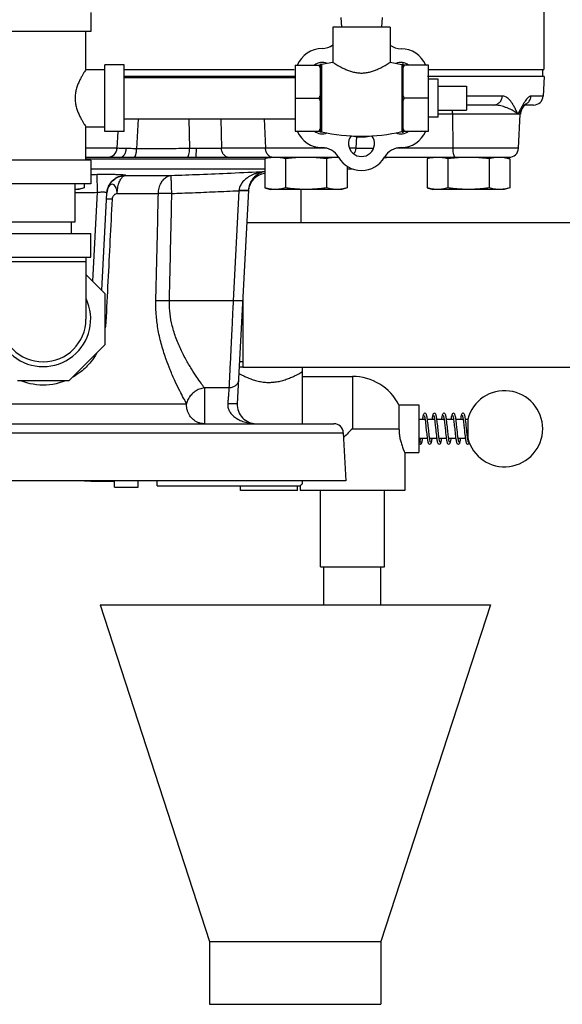
# Model space of a CAD drawing. Units: inches. Extents: x 0 to 34, y -1 to 27.2.
# Drawn here: x 12.3 to 14.1, y 6.6 to 9.8 of the extents above; entities that cross this region are included whole.
import ezdxf

# ---------------------------------------------------------------- set-up
doc = ezdxf.new("R2010")
doc.units = ezdxf.units.IN
doc.header["$LTSCALE"] = 1.87
doc.header["$MEASUREMENT"] = 0
doc.layers.get('0').update_dxf_attribs({"linetype": 'CONTINUOUS'})
for name, color, linetype in [('02___PRT_ALL_AXES', 7, 'CONTINUOUS'), ('09445-1', 7, 'CONTINUOUS'), ('09447', 7, 'CONTINUOUS')]:
    doc.layers.add(name, color=color, linetype=linetype)

msp = doc.modelspace()

# ---------------------------------------------------------------- linework, layer by layer
at = {"color": 7, "linetype": 'Continuous'}
for p, q in [((14.0687, 9.9816), (14.0687, 9.6684)), ((12.5804, 9.8551), (12.5804, 9.7926)), ((13.4023, 9.8389), (13.4039, 9.8076)), ((13.5373, 9.8389), (13.5357, 9.8076)), ((12.5804, 9.7926), (12.2679, 9.7926)), ((12.5648, 9.6676), (12.5648, 9.7926)), ((12.6898, 9.6832), (12.6273, 9.6832)), ((12.6273, 9.4645), (12.6273, 9.6832)), ((12.6898, 9.4645), (12.6898, 9.6832)), ((13.6061, 9.4604), (13.6061, 9.6873)), ((13.6898, 9.6821), (13.6061, 9.6821)), ((13.6898, 9.4656), (13.6898, 9.6821)), ((12.5648, 9.6676), (12.6273, 9.6676)), ((12.6898, 9.6414), (13.2523, 9.6414)), ((14.0697, 9.6451), (14.0664, 9.581)), ((13.8148, 9.6129), (13.8148, 9.5348)), ((13.6898, 9.5739), (13.6111, 9.5739)), ((13.9322, 9.581), (13.8148, 9.581)), ((14.0664, 9.581), (14.0263, 9.581)), ((13.9035, 9.5514), (13.8148, 9.5514)), ((14.001, 9.5449), (14.0035, 9.5489)), ((14.0035, 9.5489), (14.0051, 9.551)), ((14.0351, 9.5514), (14.0053, 9.5514)), ((13.9914, 9.5218), (13.7211, 9.5218)), ((13.7684, 9.5218), (13.7702, 9.4091)), ((13.9855, 9.4091), (13.9914, 9.5218)), ((13.9954, 9.5356), (13.9954, 9.5355)), ((12.5648, 9.4801), (12.6273, 9.4801)), ((12.5648, 9.3707), (12.5648, 9.4801)), ((12.6898, 9.5064), (13.2523, 9.5064)), ((12.7365, 9.5064), (12.7313, 9.4074)), ((12.9031, 9.5064), (12.9051, 9.4087)), ((13.0078, 9.5064), (13.0097, 9.4091)), ((13.1503, 9.5064), (13.1545, 9.4091)), ((12.6898, 9.4645), (12.6273, 9.4645)), ((12.6696, 9.4645), (12.6667, 9.4091)), ((13.4519, 9.4091), (13.4539, 9.4477)), ((13.6061, 9.4656), (13.6898, 9.4656)), ((12.6667, 9.4091), (12.5648, 9.4091)), ((13.3555, 9.4091), (13.0097, 9.4091)), ((13.4519, 9.4091), (13.4303, 9.4091)), ((13.9855, 9.4091), (13.5841, 9.4091)), ((12.5804, 9.3707), (12.2679, 9.3707)), ((12.6765, 9.3795), (12.5648, 9.3795)), ((12.5648, 9.3748), (13.1522, 9.3748)), ((12.5804, 9.3707), (12.5804, 9.2926)), ((13.394, 9.3795), (12.9255, 9.3795)), ((13.5452, 9.3795), (13.5455, 9.3795)), ((13.9542, 9.3795), (13.5457, 9.3795)), ((12.5804, 9.3418), (13.1522, 9.3418)), ((12.6025, 9.2646), (12.6017, 9.3237)), ((12.6945, 9.32), (12.8445, 9.32)), ((13.4362, 9.3418), (13.4228, 9.3411)), ((13.4228, 9.3418), (13.4362, 9.3418)), ((12.5804, 9.2926), (12.2679, 9.2926)), ((12.5292, 9.1676), (12.5292, 9.2926)), ((12.5872, 8.9725), (12.6025, 9.2646)), ((12.6169, 8.9428), (12.6336, 9.2617)), ((12.6676, 9.2608), (12.8028, 9.2608)), ((13.0672, 9.2698), (13.0483, 8.9084)), ((13.0985, 9.2718), (13.0618, 8.5703)), ((13.2714, 9.1639), (13.2714, 9.274)), ((12.3192, 9.1676), (12.5292, 9.1676)), ((12.5179, 9.1295), (12.5179, 9.1676)), ((14.2367, 9.1639), (13.0929, 9.1639)), ((12.2679, 9.1295), (12.5804, 9.1295)), ((12.5804, 9.0514), (12.5804, 9.1295)), ((12.2679, 9.0514), (12.5804, 9.0514)), ((12.5648, 9.0358), (12.2836, 9.0358)), ((12.5648, 9.0514), (12.5648, 8.8483)), ((12.5648, 8.9949), (12.6273, 8.9324)), ((12.6273, 8.9324), (12.6273, 8.7641)), ((13.0483, 8.9084), (12.8391, 8.9084)), ((13.0804, 8.9264), (13.0804, 8.6889)), ((12.6273, 8.7641), (12.5083, 8.6451)), ((13.0804, 8.7076), (13.069, 8.7076)), ((13.0681, 8.691), (13.0804, 8.691)), ((14.2367, 8.6889), (13.0804, 8.6889)), ((13.2757, 8.5045), (13.2757, 8.6889)), ((12.5083, 8.6451), (12.34, 8.6451)), ((13.2757, 8.6598), (13.4398, 8.6598)), ((13.4398, 8.6598), (13.4398, 8.4879)), ((13.0346, 8.6223), (12.9539, 8.6223)), ((12.9539, 8.6223), (12.9539, 8.5045)), ((11.924, 8.5703), (12.8951, 8.5703)), ((13.5929, 8.566), (13.6586, 8.566)), ((13.5929, 8.566), (13.5929, 8.4879)), ((13.6586, 8.566), (13.6586, 8.4098)), ((13.6586, 8.5192), (13.6784, 8.5192)), ((13.6862, 8.5192), (13.7096, 8.5192)), ((13.7091, 8.5192), (13.7093, 8.521)), ((13.7174, 8.5192), (13.7409, 8.5192)), ((13.7487, 8.5192), (13.7721, 8.5192)), ((13.7716, 8.5192), (13.7718, 8.521)), ((13.7799, 8.5192), (13.8034, 8.5192)), ((13.8112, 8.5192), (13.8188, 8.5192)), ((13.8188, 8.5192), (13.8188, 8.4567)), ((11.4383, 8.4749), (13.4101, 8.4749)), ((11.4695, 8.5045), (13.3789, 8.5045)), ((13.4101, 8.4749), (13.4184, 8.317)), ((13.4398, 8.4879), (13.5929, 8.4879)), ((13.6586, 8.4567), (13.6856, 8.4567)), ((13.6624, 8.4449), (13.6625, 8.4449)), ((13.6934, 8.4567), (13.7169, 8.4567)), ((13.7247, 8.4567), (13.7481, 8.4567)), ((13.7559, 8.4567), (13.7794, 8.4567)), ((13.7565, 8.4567), (13.7562, 8.4549)), ((13.7872, 8.4567), (13.8106, 8.4567)), ((13.7877, 8.4567), (13.7875, 8.4549)), ((13.8187, 8.4546), (13.8182, 8.4581)), ((13.8184, 8.4567), (13.8188, 8.4567)), ((13.6117, 8.4098), (13.6586, 8.4098)), ((13.6117, 8.4098), (13.6117, 8.2848)), ((13.6625, 8.4371), (13.6625, 8.4371)), ((13.8187, 8.4371), (13.8187, 8.4371)), ((12.56, 8.317), (12.5804, 8.316)), ((12.5804, 8.317), (12.5804, 8.316)), ((12.5804, 8.316), (12.6586, 8.316)), ((12.6586, 8.2965), (12.6586, 8.317)), ((12.7367, 8.2965), (12.7367, 8.317)), ((12.7992, 8.3004), (12.7992, 8.317)), ((13.2757, 8.3075), (13.2757, 8.317)), ((12.6586, 8.2965), (12.7367, 8.2965)), ((12.7992, 8.3004), (13.2679, 8.3004)), ((13.0726, 8.2856), (13.0726, 8.3004)), ((13.2601, 8.2856), (13.0726, 8.2856)), ((13.2601, 8.2856), (13.2601, 8.3004)), ((13.2679, 8.3004), (13.2679, 8.2848)), ((13.6117, 8.2848), (13.2679, 8.2848)), ((13.3348, 8.0348), (13.3348, 8.2848)), ((13.5448, 8.0348), (13.5448, 8.2848)), ((13.3348, 8.0348), (13.5448, 8.0348)), ((13.3461, 7.9098), (13.3461, 8.0348)), ((13.5336, 7.9098), (13.5336, 8.0348)), ((12.6117, 7.9098), (13.8929, 7.9098)), ((12.6117, 7.9098), (12.9711, 6.8037)), ((13.8929, 7.9098), (13.5336, 6.8037)), ((12.9711, 6.8037), (13.5336, 6.8037)), ((12.9711, 6.8037), (12.9711, 6.5973)), ((13.5336, 6.8037), (13.5336, 6.5973)), ((12.9711, 6.5973), (13.5335, 6.5973))]:
    msp.add_line(p, q, dxfattribs=at)
for points in [[(13.9954, 9.5355), (13.9993, 9.5423), (14.0036, 9.549), (14.0068, 9.5534), (14.0078, 9.5546)], [(13.6781, 8.5387), (13.6756, 8.5379), (13.6741, 8.5364), (13.6733, 8.535), (13.6727, 8.5332), (13.6721, 8.5311), (13.6715, 8.5285), (13.671, 8.5254), (13.6704, 8.5218), (13.67, 8.5192)], [(13.6757, 8.5319), (13.6757, 8.5319), (13.676, 8.5311), (13.6764, 8.5297), (13.6769, 8.5277), (13.6774, 8.5252), (13.6779, 8.5222), (13.6784, 8.5187), (13.679, 8.5147), (13.6795, 8.5103), (13.6801, 8.5054), (13.6807, 8.5001), (13.6813, 8.4944)], [(13.6778, 8.5192), (13.678, 8.5207), (13.6781, 8.521)], [(13.6905, 8.4812), (13.6894, 8.4915), (13.6888, 8.4969), (13.6882, 8.5024), (13.6876, 8.5079), (13.687, 8.5132), (13.6863, 8.5181), (13.6857, 8.5226), (13.685, 8.5265), (13.6844, 8.5297), (13.6837, 8.5324), (13.6831, 8.5345), (13.6822, 8.5362), (13.6808, 8.5377), (13.6781, 8.5387)], [(13.7093, 8.5387), (13.7068, 8.5379), (13.7053, 8.5364), (13.7045, 8.5348), (13.7039, 8.533), (13.7033, 8.5308), (13.7027, 8.5281), (13.7021, 8.5248), (13.7015, 8.5209), (13.7013, 8.5192)], [(13.707, 8.532), (13.7069, 8.5319), (13.7072, 8.5313), (13.7075, 8.5303), (13.7079, 8.5288), (13.7083, 8.5268), (13.7088, 8.5245), (13.7092, 8.5218), (13.7097, 8.5187), (13.7101, 8.5153), (13.7106, 8.5115), (13.7111, 8.5074), (13.7116, 8.503), (13.7121, 8.4983), (13.7127, 8.4934)], [(13.7274, 8.4438), (13.7274, 8.4439), (13.7271, 8.4445), (13.7267, 8.4458), (13.7262, 8.4477), (13.7257, 8.4501), (13.7252, 8.453), (13.7247, 8.4563), (13.7242, 8.4601), (13.7237, 8.4644), (13.7231, 8.4691), (13.7225, 8.4742), (13.7219, 8.4796), (13.7213, 8.4854), (13.7207, 8.4913), (13.7201, 8.4971), (13.7194, 8.5028), (13.7188, 8.5082), (13.7182, 8.5132), (13.7176, 8.5177), (13.717, 8.5218), (13.7165, 8.5254), (13.7159, 8.5284), (13.7153, 8.531), (13.7148, 8.5331), (13.7142, 8.5348), (13.7134, 8.5363), (13.7121, 8.5377), (13.7096, 8.5387), (13.7093, 8.5387)], [(13.7405, 8.5387), (13.7398, 8.5386), (13.7375, 8.5375), (13.7364, 8.536), (13.7356, 8.5346), (13.735, 8.5328), (13.7345, 8.5306), (13.7339, 8.5279), (13.7333, 8.5247), (13.7328, 8.5211), (13.7325, 8.5192)], [(13.7381, 8.532), (13.7383, 8.5317), (13.7386, 8.5308), (13.739, 8.5294), (13.7395, 8.5274), (13.7399, 8.525), (13.7404, 8.5222), (13.7409, 8.5189), (13.7414, 8.5152), (13.7419, 8.5111), (13.7425, 8.5067), (13.743, 8.502), (13.7435, 8.4969), (13.7441, 8.4916), (13.7453, 8.48)], [(13.7403, 8.5192), (13.7404, 8.5196), (13.7406, 8.521)], [(13.7586, 8.4439), (13.7586, 8.4439), (13.7583, 8.4445), (13.758, 8.4458), (13.7575, 8.4475), (13.7571, 8.4497), (13.7566, 8.4523), (13.7561, 8.4554), (13.7556, 8.459), (13.7551, 8.4629), (13.7546, 8.4672), (13.754, 8.4718), (13.7535, 8.4768), (13.7529, 8.4822), (13.7523, 8.4879), (13.7517, 8.4938), (13.751, 8.4997), (13.7504, 8.5055), (13.7497, 8.5109), (13.7491, 8.5159), (13.7485, 8.5203), (13.7479, 8.5242), (13.7473, 8.5275), (13.7468, 8.5303), (13.7462, 8.5326), (13.7456, 8.5345), (13.7448, 8.536), (13.7436, 8.5375), (13.7413, 8.5386), (13.7406, 8.5387)], [(13.7718, 8.5387), (13.7693, 8.5379), (13.7679, 8.5364), (13.7671, 8.535), (13.7665, 8.5334), (13.7659, 8.5313), (13.7653, 8.5288), (13.7648, 8.5259), (13.7642, 8.5225), (13.7637, 8.5192)], [(13.7694, 8.532), (13.7695, 8.5319), (13.7697, 8.5312), (13.7701, 8.53), (13.7705, 8.5282), (13.771, 8.526), (13.7715, 8.5234), (13.7719, 8.5203), (13.7724, 8.5167), (13.773, 8.5128), (13.7735, 8.5085), (13.774, 8.5038), (13.7746, 8.4988), (13.7752, 8.4934), (13.7758, 8.4877), (13.7764, 8.4818), (13.7771, 8.4758), (13.7777, 8.4699), (13.7784, 8.4644), (13.779, 8.4593), (13.7796, 8.4549), (13.7802, 8.451), (13.7808, 8.4478), (13.7814, 8.445), (13.782, 8.4428), (13.7826, 8.441), (13.7834, 8.4395), (13.7849, 8.438), (13.7875, 8.4371)], [(13.7828, 8.4947), (13.7822, 8.5004), (13.7816, 8.506), (13.7809, 8.5114), (13.7803, 8.5163), (13.7797, 8.5207), (13.7791, 8.5246), (13.7785, 8.5279), (13.7779, 8.5307), (13.7773, 8.5329), (13.7767, 8.5348), (13.7759, 8.5363), (13.7746, 8.5378), (13.7718, 8.5387)], [(13.8031, 8.5387), (13.8006, 8.5379), (13.7991, 8.5364), (13.7983, 8.5348), (13.7976, 8.5328), (13.7969, 8.5303), (13.7963, 8.5272), (13.7956, 8.5234), (13.795, 8.5192)], [(13.8007, 8.532), (13.8007, 8.5319), (13.801, 8.5312), (13.8014, 8.5299), (13.8018, 8.5281), (13.8023, 8.5259), (13.8028, 8.5231), (13.8032, 8.5199), (13.8038, 8.5163), (13.8043, 8.5123), (13.8048, 8.5079), (13.8054, 8.5032), (13.8059, 8.498), (13.8065, 8.4925), (13.8078, 8.4806)], [(13.8028, 8.5192), (13.8029, 8.5199), (13.8031, 8.521)], [(13.8155, 8.4812), (13.8143, 8.4926), (13.8136, 8.4987), (13.813, 8.5047), (13.8123, 8.5105), (13.8116, 8.5158), (13.811, 8.5204), (13.8104, 8.5244), (13.8098, 8.5277), (13.8092, 8.5305), (13.8086, 8.5328), (13.808, 8.5347), (13.8072, 8.5362), (13.8059, 8.5377), (13.8034, 8.5387), (13.8031, 8.5387)], [(13.6813, 8.4944), (13.6826, 8.4825), (13.6832, 8.4766), (13.6838, 8.471), (13.6844, 8.4658), (13.685, 8.4611), (13.6856, 8.4568), (13.6862, 8.453), (13.6867, 8.4497), (13.6873, 8.4468), (13.6878, 8.4444), (13.6884, 8.4424), (13.689, 8.4408), (13.6898, 8.4393), (13.6912, 8.4379), (13.6937, 8.4371)], [(13.6961, 8.4438), (13.6961, 8.4439), (13.6959, 8.4444), (13.6956, 8.4454), (13.6952, 8.4468), (13.6948, 8.4487), (13.6944, 8.4509), (13.6939, 8.4535), (13.6935, 8.4565), (13.693, 8.4598), (13.6925, 8.4635), (13.692, 8.4675), (13.6915, 8.4718), (13.691, 8.4764), (13.6905, 8.4812)], [(13.7127, 8.4934), (13.7138, 8.4829), (13.7144, 8.4774), (13.715, 8.4718), (13.7156, 8.4663), (13.7163, 8.461), (13.7169, 8.4562), (13.7176, 8.452), (13.7182, 8.4484), (13.7188, 8.4454), (13.7194, 8.4429), (13.7201, 8.441), (13.721, 8.4394), (13.7225, 8.4379), (13.725, 8.4371)], [(13.7453, 8.48), (13.746, 8.4741), (13.7467, 8.4682), (13.7473, 8.4628), (13.7479, 8.458), (13.7485, 8.4537), (13.7491, 8.4501), (13.7497, 8.4471), (13.7503, 8.4446), (13.7508, 8.4425), (13.7515, 8.4408), (13.7523, 8.4394), (13.7537, 8.4379), (13.7562, 8.4371)], [(13.7899, 8.4438), (13.7899, 8.4439), (13.7896, 8.4444), (13.7893, 8.4454), (13.7889, 8.4469), (13.7885, 8.4488), (13.7881, 8.4512), (13.7876, 8.4539), (13.7871, 8.4571), (13.7866, 8.4607), (13.7861, 8.4646), (13.7856, 8.4688), (13.7851, 8.4734), (13.7846, 8.4783), (13.784, 8.4835), (13.7828, 8.4947)], [(13.8078, 8.4806), (13.8084, 8.4746), (13.8091, 8.4689), (13.8097, 8.4636), (13.8103, 8.4589), (13.8109, 8.4547), (13.8115, 8.451), (13.812, 8.4479), (13.8126, 8.4452), (13.8132, 8.443), (13.8138, 8.4413), (13.8145, 8.4398), (13.8157, 8.4383), (13.8179, 8.4372), (13.8187, 8.4371)], [(13.8182, 8.4581), (13.8177, 8.462), (13.8172, 8.4663), (13.8166, 8.471), (13.8161, 8.4759), (13.8155, 8.4812)], [(13.6627, 8.4567), (13.6627, 8.4564), (13.6622, 8.4532), (13.6617, 8.4504), (13.6613, 8.4481), (13.6609, 8.4463), (13.6605, 8.4449), (13.6602, 8.4441)], [(13.6625, 8.4371), (13.6632, 8.4372), (13.6655, 8.4383), (13.6667, 8.4398), (13.6674, 8.4414), (13.6681, 8.4432), (13.6686, 8.4456), (13.6692, 8.4484), (13.6698, 8.4517), (13.6704, 8.4557), (13.6705, 8.4567)], [(13.694, 8.4567), (13.6938, 8.4556), (13.6937, 8.4549)], [(13.6937, 8.4371), (13.6964, 8.4381), (13.6978, 8.4396), (13.6986, 8.4411), (13.6992, 8.4429), (13.6998, 8.4452), (13.7004, 8.4479), (13.701, 8.4512), (13.7016, 8.4551), (13.7018, 8.4567)], [(13.725, 8.4371), (13.7252, 8.4371), (13.7277, 8.4381), (13.729, 8.4395), (13.7298, 8.441), (13.7304, 8.4428), (13.731, 8.445), (13.7316, 8.4477), (13.7322, 8.4509), (13.7328, 8.4547), (13.733, 8.4567)], [(13.7252, 8.4567), (13.7251, 8.4558), (13.725, 8.4549)], [(13.7562, 8.4371), (13.759, 8.4381), (13.7604, 8.4397), (13.7612, 8.4414), (13.7619, 8.4435), (13.7626, 8.4463), (13.7632, 8.4497), (13.7639, 8.4536), (13.7643, 8.4567)], [(13.7875, 8.4371), (13.7878, 8.4371), (13.7902, 8.4381), (13.7916, 8.4396), (13.7923, 8.4411), (13.7929, 8.4428), (13.7935, 8.445), (13.7941, 8.4476), (13.7947, 8.4508), (13.7952, 8.4544), (13.7955, 8.4567)], [(13.8206, 8.4452), (13.8202, 8.4468), (13.8197, 8.449), (13.8192, 8.4516), (13.8187, 8.4546)], [(13.8211, 8.4438), (13.821, 8.4442), (13.8206, 8.4452)]]:
    msp.add_lwpolyline(points, dxfattribs=at)
for centre, radius, start, end in [((13.3408, 9.6483), 0.0886, 90.4754, 157.5096), ((13.3396, 9.7994), 0.0625, 270.4754, 305.7073), ((13.6003, 9.7989), 0.0625, 233.9413, 269.7603), ((13.5997, 9.6489), 0.0875, 22.4008, 89.7603), ((14.0351, 9.5826), 0.0312, 270, 357), ((14.0226, 9.5201), 0.0312, 150.4609, 177), ((13.3399, 9.4989), 0.0875, 202.4063, 270), ((13.5997, 9.4989), 0.0875, 270, 337.5965), ((12.6355, 9.4108), 0.0312, 270, 357), ((13.3399, 9.3489), 0.0625, 30, 90), ((13.4698, 9.4239), 0.0875, 210, 330), ((13.4207, 9.4108), 0.0312, 320.0377, 357), ((13.5997, 9.3489), 0.0625, 90, 150), ((13.9543, 9.4108), 0.0312, 270, 356.9999), ((13.5573, 9.3483), 0.0312, 103.6231, 118.8334), ((13.5417, 9.4088), 0.0312, 284.4552, 289.1759), ((13.1607, 9.2648), 0.0625, 97.9071, 175.3725), ((13.4247, 9.5602), 0.2188, 273, 273.8382), ((12.4242, 8.8483), 0.1562, 154.3446, 25.6554), ((12.4242, 8.8483), 0.1406, 180, 360), ((13.4398, 8.4879), 0.1719, 27.0357, 90), ((13.9398, 8.4879), 0.125, 194.4775, 165.5225), ((13.1242, 8.567), 0.0625, 177, 270), ((13.3789, 8.4733), 0.0312, 3, 90)]:
    msp.add_arc(centre, radius, start, end, dxfattribs=at)
for points, start_tangent, end_tangent in [([(13.6061, 9.6728), (13.6076, 9.6759), (13.6093, 9.679), (13.6111, 9.6821)], (0.445968, 0.895049), (0.5, 0.866025)), ([(12.5648, 9.6676), (12.5642, 9.6667), (12.562, 9.6634), (12.5584, 9.6577), (12.5536, 9.6498), (12.5481, 9.64), (12.5425, 9.6287), (12.5372, 9.6162), (12.5329, 9.6029), (12.5301, 9.5888), (12.529, 9.5739), (12.53, 9.559), (12.5329, 9.5449), (12.5372, 9.5316), (12.5424, 9.5191), (12.5481, 9.5077), (12.5536, 9.498), (12.5584, 9.4901), (12.562, 9.4843), (12.5642, 9.4811), (12.5648, 9.4801)], (-0.5547, -0.832051), (0.5547, -0.832051)), ([(13.6111, 9.5739), (13.6093, 9.577), (13.6076, 9.5801), (13.6061, 9.5831)], (-0.5, 0.866025), (-0.445968, 0.895049)), ([(13.6061, 9.5646), (13.6076, 9.5676), (13.6093, 9.5707), (13.6111, 9.5739)], (0.445968, 0.895049), (0.5, 0.866025)), ([(13.9035, 9.5514), (13.9142, 9.5536), (13.9233, 9.56), (13.9296, 9.5696), (13.9322, 9.581)], (1, 0), (0.048071, 0.998844)), ([(13.983, 9.5218), (13.9771, 9.5347), (13.9712, 9.5462), (13.9654, 9.5559), (13.9597, 9.5639), (13.954, 9.5703), (13.9484, 9.5751), (13.9429, 9.5785), (13.9374, 9.5804), (13.9322, 9.581)], (-0.404913, 0.914355), (-1, 0.000028)), ([(14.0263, 9.581), (14.0233, 9.5804), (14.0199, 9.5785), (14.016, 9.5752), (14.0118, 9.5703), (14.0072, 9.564), (14.002, 9.5559)], (-1, -0.000051), (-0.519487, -0.854479)), ([(14.0072, 9.5536), (14.0168, 9.56), (14.0235, 9.5696), (14.0263, 9.581)], (0.925826, 0.37795), (0.051063, 0.998695)), ([(13.983, 9.5218), (13.9745, 9.5283), (13.965, 9.534), (13.9551, 9.5388), (13.9453, 9.5429), (13.9358, 9.5461), (13.9269, 9.5485), (13.9184, 9.5501), (13.9106, 9.5511), (13.9035, 9.5514)], (-0.750178, 0.661236), (-1, 0.000007)), ([(13.9964, 9.5462), (13.9916, 9.5377)], (-0.491539, -0.870856), (-0.479231, -0.877689)), ([(13.9985, 9.5499), (13.9964, 9.5462)], (-0.49998, -0.866037), (-0.491539, -0.870856)), ([(14.002, 9.5559), (13.9985, 9.5499)], (-0.519487, -0.854479), (-0.49998, -0.866037)), ([(13.7673, 9.5348), (13.7675, 9.5332), (13.7684, 9.5218)], (0.167826, -0.985817), (0.016193, -0.999869)), ([(13.9876, 9.5258), (13.983, 9.5218)], (-0.718955, -0.695056), (-0.777021, -0.629474)), ([(13.9849, 9.5253), (13.983, 9.5218)], (-0.475417, -0.87976), (-0.476933, -0.878939)), ([(13.9901, 9.5348), (13.9849, 9.5253)], (-0.476989, -0.878909), (-0.475417, -0.87976)), ([(13.99, 9.5283), (13.9876, 9.5258)], (-0.67513, -0.737699), (-0.718955, -0.695056)), ([(13.9954, 9.5355), (13.9944, 9.534), (13.99, 9.5283)], (-0.4919, -0.870652), (-0.67513, -0.737699)), ([(13.9916, 9.5377), (13.9901, 9.5348)], (-0.479231, -0.877689), (-0.476989, -0.878909)), ([(13.6111, 9.4656), (13.6093, 9.4688), (13.6076, 9.4718), (13.6061, 9.4749)], (-0.5, 0.866025), (-0.445968, 0.895049)), ([(12.6974, 9.4088), (12.6845, 9.4087), (12.6748, 9.4088), (12.6688, 9.4089), (12.6667, 9.4091)], (-0.999982, -0.00593), (0.044689, 0.999001)), ([(12.6765, 9.3795), (12.6842, 9.3817), (12.6909, 9.388), (12.6955, 9.3974), (12.6974, 9.4088)], (1, -0.000036), (0.042541, 0.999095)), ([(12.7313, 9.4074), (12.7185, 9.4078), (12.7071, 9.4085), (12.6974, 9.4088)], (-0.999999, 0.001729), (-0.999979, -0.006479)), ([(12.7236, 9.3787), (12.7274, 9.3844), (12.7301, 9.3946), (12.7313, 9.4074)], (0.795816, 0.605539), (0.026565, 0.999647)), ([(12.9051, 9.4087), (12.8462, 9.4077), (12.7883, 9.4072), (12.7313, 9.4074)], (-0.999882, -0.015393), (-0.999936, 0.01129)), ([(12.897, 9.3793), (12.9002, 9.3825), (12.9028, 9.389), (12.9045, 9.3981), (12.9051, 9.4087)], (0.927621, 0.373524), (0.002161, 0.999998)), ([(12.9276, 9.4089), (12.9162, 9.4088), (12.9051, 9.4087)], (-0.999964, 0.008436), (-0.999971, -0.007632)), ([(12.9255, 9.3795), (12.9263, 9.3817), (12.9269, 9.388), (12.9274, 9.3975), (12.9276, 9.4089)], (1, 0.00073), (0.004109, 0.999992)), ([(13.0097, 9.4091), (12.997, 9.4089), (12.9818, 9.4088), (12.9648, 9.4087), (12.9465, 9.4088), (12.9276, 9.4089)], (-0.999768, -0.021535), (-0.999968, 0.008043)), ([(13.035, 9.3795), (13.0256, 9.3817), (13.0176, 9.3881), (13.012, 9.3977), (13.0097, 9.4091)], (-1, 0), (-0.042361, 0.999102)), ([(13.1797, 9.3795), (13.1703, 9.3817), (13.1623, 9.3881), (13.1568, 9.3977), (13.1545, 9.4091)], (-1, 0), (-0.042361, 0.999102)), ([(13.4627, 9.4088), (13.4519, 9.4088)], (-0.99999, 0.004376), (-0.999965, 0.008307)), ([(13.5092, 9.4089), (13.4985, 9.4088), (13.48, 9.4087), (13.4627, 9.4088)], (-0.999975, -0.00711), (-0.99999, 0.004376)), ([(13.5456, 9.3793), (13.549, 9.3786)], (0.992347, -0.123477), (-0.235814, -0.971798)), ([(13.7799, 9.3795), (13.7763, 9.3817), (13.7732, 9.3881), (13.7711, 9.3977), (13.7702, 9.4091)], (-1, 0), (-0.016193, 0.999869)), ([(12.7236, 9.3787), (12.7061, 9.3789), (12.6902, 9.3793), (12.6765, 9.3795)], (-0.999984, 0.005593), (-1, 0.000049)), ([(12.897, 9.3793), (12.839, 9.3788), (12.7811, 9.3785), (12.7236, 9.3787)], (-0.999969, -0.00788), (-0.999984, 0.005572)), ([(12.9255, 9.3795), (12.9113, 9.3794), (12.897, 9.3793)], (-1, 0.000001), (-0.999967, -0.008102)), ([(13.5457, 9.3795), (13.5453, 9.3795)], (-1, 0), (-0.991436, 0.130597)), ([(12.5804, 9.3235), (12.6017, 9.3237)], (0.999922, 0.012455), (0.999902, 0.014033)), ([(12.6017, 9.3237), (12.6151, 9.3239), (12.6296, 9.3239), (12.6446, 9.3239), (12.6595, 9.3237), (12.6732, 9.3233), (12.6845, 9.3227), (12.692, 9.3219), (12.6946, 9.3209)], (0.999901, 0.014041), (-0.100019, -0.994986)), ([(12.6336, 9.2617), (12.6373, 9.28), (12.6463, 9.2963), (12.6596, 9.3092), (12.6762, 9.3177), (12.6946, 9.3209)], (0.052336, 0.99863), (0.999737, 0.022948)), ([(12.6336, 9.2617), (12.6373, 9.279), (12.6462, 9.2953), (12.6596, 9.3083), (12.6761, 9.3168), (12.6945, 9.32)], (0.066842, 0.997764), (0.999721, 0.023616)), ([(12.6676, 9.2608), (12.6693, 9.2787), (12.6732, 9.2948), (12.6791, 9.3077), (12.6864, 9.3164), (12.6945, 9.32)], (0.023782, 0.999717), (0.993401, 0.114695)), ([(12.6946, 9.3209), (12.6945, 9.3204), (12.6945, 9.32)], (-0.096369, -0.995346), (-0.098948, -0.995093)), ([(12.8028, 9.2608), (12.8053, 9.2787), (12.8114, 9.2948), (12.8205, 9.3077), (12.8319, 9.3164), (12.8445, 9.32)], (0.036966, 0.999317), (0.997255, 0.074046)), ([(12.8445, 9.32), (12.938, 9.3236), (13.0413, 9.328), (13.1522, 9.3329)], (0.99931, 0.037136), (0.99897, 0.04537)), ([(12.8468, 9.2608), (12.8461, 9.2789), (12.8455, 9.2951), (12.845, 9.308), (12.8447, 9.3166), (12.8445, 9.32)], (-0.0372, 0.999308), (-0.087571, 0.996158)), ([(13.1522, 9.3326), (13.1445, 9.3316), (13.1322, 9.3291), (13.1211, 9.3257), (13.1113, 9.3217), (13.1027, 9.3173), (13.0951, 9.3125), (13.0885, 9.3075), (13.0829, 9.3022), (13.0782, 9.2969), (13.0745, 9.2914), (13.0716, 9.2861), (13.0695, 9.2808), (13.0681, 9.2758), (13.0673, 9.2711)], (-0.994437, -0.105328), (-0.099756, -0.995012)), ([(13.1521, 9.3323), (13.1491, 9.3317), (13.1409, 9.3292), (13.1336, 9.3259), (13.1271, 9.3221), (13.1214, 9.3177), (13.1164, 9.313), (13.1121, 9.308), (13.1084, 9.3028), (13.1054, 9.2974), (13.103, 9.292), (13.1011, 9.2867), (13.0998, 9.2815), (13.099, 9.2765), (13.0985, 9.2718)], (-0.983751, -0.17954), (-0.052325, -0.99863)), ([(12.6676, 9.2608), (12.6661, 9.2725), (12.6624, 9.2822), (12.6571, 9.2887), (12.6509, 9.2909), (12.6446, 9.2886), (12.6392, 9.2822), (12.6353, 9.2725), (12.6336, 9.2617)], (-0.020845, 0.999783), (-0.066555, -0.997783)), ([(12.5292, 9.2638), (12.5431, 9.2639), (12.6025, 9.2646)], (0.999965, 0.008421), (0.999902, 0.013969)), ([(12.6025, 9.2646), (12.6071, 9.2652), (12.6119, 9.2656), (12.617, 9.2659), (12.622, 9.2659), (12.6266, 9.2655), (12.6303, 9.2647), (12.6328, 9.2634), (12.6336, 9.2617)], (0.989665, 0.143397), (-0.052904, -0.9986)), ([(12.6676, 9.2608), (12.6616, 9.2588), (12.6588, 9.2569), (12.6562, 9.2545), (12.654, 9.2516), (12.6523, 9.2485), (12.6506, 9.2417)], (-0.996843, -0.079394), (-0.050629, -0.998718)), ([(12.7945, 8.9084), (12.7973, 9.0264), (12.8, 9.1439), (12.8028, 9.2608)], (0.023706, 0.999719), (0.023245, 0.99973)), ([(12.8468, 9.2608), (12.8307, 9.2611), (12.8157, 9.2611), (12.8028, 9.2608)], (-0.999767, 0.021588), (-0.999537, -0.030434)), ([(12.8391, 8.9084), (12.8417, 9.0264), (12.8443, 9.1439), (12.8468, 9.2608)], (0.022049, 0.999757), (0.021647, 0.999766)), ([(12.8468, 9.2608), (12.9149, 9.2634), (12.9887, 9.2665), (13.0672, 9.2698)], (0.999314, 0.037034), (0.999042, 0.043754)), ([(13.0673, 9.2711), (13.0673, 9.2705), (13.0672, 9.2698)], (-0.099788, -0.995009), (-0.099766, -0.995011)), ([(13.096, 9.2693), (13.0893, 9.2691), (13.0791, 9.2693), (13.0672, 9.2698)], (-0.994527, 0.104479), (-0.998637, 0.052193)), ([(13.0894, 9.2706), (13.0793, 9.2707), (13.0673, 9.2711)], (-0.997517, -0.070429), (-0.998648, 0.051992)), ([(13.0961, 9.271), (13.0894, 9.2706)], (-0.999794, 0.020316), (-0.997517, -0.070429)), ([(13.0984, 9.2698), (13.096, 9.2693)], (-0.052336, -0.99863), (-0.994527, 0.104479)), ([(13.0985, 9.2718), (13.0961, 9.271)], (-0.052338, -0.998629), (-0.999794, 0.020316)), ([(12.6506, 9.2417), (12.6437, 9.1063), (12.6369, 8.9719), (12.6301, 8.8385)], (-0.050677, -0.998715), (-0.050545, -0.998722)), ([(12.6506, 9.2417), (12.6432, 9.2419), (12.6401, 9.242), (12.6387, 9.242), (12.6375, 9.242), (12.6353, 9.2419), (12.6338, 9.2419), (12.6333, 9.2418), (12.6329, 9.2418), (12.6326, 9.2417), (12.6326, 9.2416)], (-0.999394, 0.034821), (-0.052354, -0.998629)), ([(12.8282, 8.7158), (12.8248, 8.7256), (12.8104, 8.774), (12.8002, 8.8234), (12.7952, 8.8697), (12.7945, 8.9084)], (-0.335777, 0.941942), (0.023599, 0.999722)), ([(12.8391, 8.9084), (12.8227, 8.9086), (12.8075, 8.9086), (12.7945, 8.9084)], (-0.999758, 0.021989), (-0.999507, -0.031408)), ([(12.9539, 8.6223), (12.9431, 8.6373), (12.9288, 8.6579), (12.9117, 8.6843), (12.8928, 8.7164), (12.874, 8.7537), (12.8576, 8.7947), (12.8459, 8.8364), (12.8401, 8.8756), (12.8391, 8.9084)], (-0.592758, 0.805381), (0.025958, 0.999663)), ([(13.0483, 8.9084), (13.0472, 8.8855), (13.046, 8.8613), (13.0448, 8.8356), (13.0435, 8.8081), (13.0421, 8.7788), (13.0406, 8.7478), (13.0391, 8.7156), (13.0375, 8.683), (13.036, 8.6514), (13.0346, 8.6223)], (-0.04759, -0.998867), (-0.047593, -0.998867)), ([(13.0795, 8.9084), (13.0771, 8.9079), (13.0703, 8.9077), (13.0602, 8.9079), (13.0483, 8.9084)], (-0.052336, -0.99863), (-0.998637, 0.052193)), ([(12.6273, 8.8386), (12.6301, 8.8385)], (0.998352, -0.057395), (0.999303, -0.037327)), ([(12.6301, 8.8385), (12.6284, 8.8198)], (-0.050828, -0.998707), (-0.131276, -0.991346)), ([(12.5994, 8.7347), (12.5809, 8.7079), (12.5475, 8.6746), (12.5224, 8.6576)], (-0.504905, -0.863175), (-0.866473, -0.499224)), ([(12.8951, 8.5703), (12.8856, 8.588), (12.873, 8.6124), (12.8579, 8.6436), (12.8414, 8.6815), (12.8282, 8.7158)], (-0.480895, 0.876778), (-0.335777, 0.941942)), ([(13.067, 8.6698), (13.0689, 8.6687), (13.0778, 8.6641), (13.0892, 8.6587), (13.1027, 8.653), (13.1181, 8.6477), (13.1343, 8.6436), (13.1505, 8.641), (13.1666, 8.6402), (13.1827, 8.6411), (13.1989, 8.6436), (13.2151, 8.6478), (13.2304, 8.6531), (13.2438, 8.6588), (13.2551, 8.6642), (13.2639, 8.6688), (13.2703, 8.6723), (13.2743, 8.6746), (13.2757, 8.6754)], (0.877495, -0.479585), (0.863779, 0.50387)), ([(12.494, 8.6441), (12.4666, 8.6358), (12.4239, 8.6312), (12.3813, 8.636), (12.3544, 8.6441)], (-0.934061, -0.357113), (-0.934119, 0.356961)), ([(13.0659, 8.6483), (13.0631, 8.6382), (13.0562, 8.6297), (13.0463, 8.6242), (13.0346, 8.6223)], (-0.052249, -0.998634), (-0.999935, 0.011393)), ([(12.9539, 8.6223), (12.9377, 8.6181), (12.9227, 8.61), (12.91, 8.5988), (12.9006, 8.5852), (12.8951, 8.5703)], (-0.990961, -0.134151), (-0.213449, -0.976954)), ([(13.0346, 8.6223), (13.0341, 8.615), (13.0333, 8.6057), (13.0325, 8.5948), (13.0315, 8.5828), (13.0306, 8.5703)], (-0.078442, -0.996919), (-0.078407, -0.996921)), ([(12.9539, 8.5045), (12.9424, 8.5057), (12.9322, 8.5089), (12.9239, 8.5132), (12.9171, 8.5183), (12.9112, 8.5241), (12.9059, 8.5309), (12.9014, 8.5387), (12.8979, 8.5479), (12.8957, 8.5585), (12.8951, 8.5703)], (-1, 0), (0.039762, 0.999209)), ([(13.0306, 8.5703), (13.0312, 8.5588), (13.0353, 8.5471), (13.0429, 8.5359), (13.0537, 8.5258), (13.0675, 8.5172), (13.0839, 8.5106), (13.1028, 8.5062), (13.1242, 8.5045)], (-0.078635, -0.996903), (1, -0.000217)), ([(13.0618, 8.5703), (13.0594, 8.5698), (13.0526, 8.5696), (13.0425, 8.5698), (13.0306, 8.5703)], (-0.050738, -0.998712), (-0.99864, 0.052137)), ([(13.4398, 8.4879), (13.412, 8.4601), (13.4109, 8.459)], (-0.708435, -0.705776), (-0.706842, -0.707372)), ([(13.5929, 8.4879), (13.5931, 8.4798), (13.5938, 8.4717), (13.5948, 8.4639), (13.5961, 8.4564), (13.5977, 8.4493), (13.5996, 8.4423), (13.6018, 8.4351), (13.6043, 8.4277), (13.607, 8.4207), (13.6094, 8.4149), (13.6111, 8.4111), (13.6117, 8.4098)], (0, -1), (0.413802, -0.910367)), ([(13.6625, 8.4371), (13.6605, 8.4377), (13.6591, 8.4391), (13.6586, 8.441), (13.6591, 8.443), (13.6601, 8.4441)], (-1, 0), (0.795546, 0.605893)), ([(13.6601, 8.4441), (13.6605, 8.4444)], (0.795546, 0.605893), (0.866627, 0.498957)), ([(13.6605, 8.4444), (13.6624, 8.4449)], (0.866627, 0.498957), (0.999984, 0.00562)), ([(13.6625, 8.4449), (13.6644, 8.4444), (13.6658, 8.443), (13.6663, 8.441), (13.6658, 8.4391), (13.6644, 8.4377), (13.6625, 8.4371)], (1, 0), (-0.999925, -0.012214)), ([(13.8221, 8.443), (13.8226, 8.441), (13.8221, 8.4391), (13.8207, 8.4377), (13.8187, 8.4371)], (0.498061, -0.867142), (-1, 0)), ([(13.8211, 8.4441), (13.8221, 8.443)], (0.792882, -0.609375), (0.49806, -0.867142)), ([(13.2757, 8.3075), (13.2714, 8.3036), (13.2688, 8.3012), (13.2679, 8.3004)], (-0.739749, -0.672883), (-0.737154, -0.675725))]:
    msp.add_spline(points, degree=3, dxfattribs=dict(at, start_tangent=start_tangent, end_tangent=end_tangent))
at = {"layer": '02___PRT_ALL_AXES', "color": 7, "linetype": 'Continuous'}
for p, q in [((13.5636, 9.8076), (13.3761, 9.8076)), ((13.3761, 9.8076), (13.3761, 9.6913)), ((13.5636, 9.8076), (13.5636, 9.6913)), ((13.2523, 9.6821), (13.3348, 9.6821)), ((13.2523, 9.6821), (13.2523, 9.4656)), ((13.3348, 9.4607), (13.3348, 9.687)), ((13.3761, 9.6913), (13.3386, 9.684)), ((13.3386, 9.684), (13.3386, 9.4637)), ((13.6017, 9.6839), (13.5636, 9.6913)), ((13.6017, 9.6839), (13.6017, 9.4639)), ((14.0648, 9.6451), (14.0648, 9.6684)), ((13.7211, 9.6364), (13.6898, 9.6364)), ((13.7211, 9.5114), (13.7211, 9.6364)), ((13.7211, 9.6129), (13.8148, 9.6129)), ((13.2523, 9.5739), (13.3298, 9.5739)), ((13.7211, 9.5114), (13.6898, 9.5114)), ((13.7211, 9.5348), (13.8148, 9.5348)), ((13.2523, 9.4656), (13.3348, 9.4656)), ((13.1703, 9.3795), (13.1522, 9.3747)), ((13.1522, 9.3747), (13.1522, 9.2789)), ((13.2198, 9.3747), (13.2198, 9.2789)), ((13.3551, 9.3747), (13.3551, 9.2789)), ((13.4228, 9.3505), (13.4228, 9.2789)), ((13.7039, 9.3795), (13.6857, 9.3747)), ((13.6857, 9.3747), (13.6857, 9.2789)), ((13.7534, 9.3747), (13.7534, 9.2789)), ((13.8887, 9.3747), (13.8887, 9.2789)), ((13.9382, 9.3795), (13.9527, 9.3756)), ((13.9564, 9.3747), (13.9564, 9.2789)), ((12.5595, 9.2926), (12.5595, 9.2789)), ((12.5414, 9.274), (12.5292, 9.274)), ((12.5595, 9.2789), (12.5414, 9.274)), ((13.1522, 9.2789), (13.1703, 9.274)), ((13.4047, 9.274), (13.1703, 9.274)), ((13.4228, 9.2789), (13.4047, 9.274)), ((13.6857, 9.2789), (13.7039, 9.274)), ((13.9382, 9.274), (13.7039, 9.274)), ((13.9564, 9.2789), (13.9382, 9.274))]:
    msp.add_line(p, q, dxfattribs=at)
for centre, radius, start, end in [((13.3408, 9.6483), 0.0427, 67.6635, 127.2828), ((13.3379, 9.687), 0.00309, 180, 282.9034), ((13.5988, 9.6483), 0.0427, 52.7172, 112.3644), ((13.6025, 9.6873), 0.00353, 257.0262, 360), ((13.3408, 9.4994), 0.0427, 232.7172, 292.9049), ((13.3379, 9.4607), 0.00309, 77.0966, 180), ((13.4698, 10.0365), 0.5876, 257.0966, 282.9738), ((13.4698, 9.4249), 0.0427, 143.7516, 36.2102), ((13.4698, 9.5739), 0.1275, 257.9022, 282.0662), ((13.5988, 9.4994), 0.0427, 247.0744, 307.2828), ((13.6025, 9.4604), 0.00353, 0, 102.9738)]:
    msp.add_arc(centre, radius, start, end, dxfattribs=at)
for points, start_tangent, end_tangent in [([(13.3348, 9.6728), (13.3332, 9.6759), (13.3316, 9.679), (13.3298, 9.6821)], (-0.445968, 0.895049), (-0.5, 0.866025)), ([(13.3761, 9.6913), (13.3771, 9.6907), (13.3801, 9.6888), (13.385, 9.6858), (13.3919, 9.6817), (13.4008, 9.6768), (13.4117, 9.6713), (13.4241, 9.6659), (13.4374, 9.6614), (13.4505, 9.6583), (13.4634, 9.6567), (13.4761, 9.6567), (13.489, 9.6583), (13.5021, 9.6614), (13.5153, 9.6659), (13.5278, 9.6713), (13.5387, 9.6767), (13.5476, 9.6817), (13.5546, 9.6858), (13.5595, 9.6888), (13.5625, 9.6907), (13.5636, 9.6913)], (0.843633, -0.536921), (0.843633, 0.536921)), ([(13.3298, 9.5739), (13.3316, 9.577), (13.3332, 9.5801), (13.3348, 9.5831)], (0.5, 0.866025), (0.445968, 0.895049)), ([(13.3348, 9.5646), (13.3332, 9.5676), (13.3316, 9.5707), (13.3298, 9.5739)], (-0.445968, 0.895049), (-0.5, 0.866025)), ([(13.3298, 9.4656), (13.3316, 9.4688), (13.3332, 9.4718), (13.3348, 9.4749)], (0.5, 0.866025), (0.445968, 0.895049)), ([(13.1692, 9.3783), (13.1608, 9.3767), (13.1522, 9.3747)], (-0.989284, -0.146005), (-0.965926, -0.258819)), ([(13.1704, 9.3784), (13.1692, 9.3783)], (-0.990657, -0.136379), (-0.989284, -0.146005)), ([(13.1776, 9.3792), (13.1704, 9.3784)], (-0.997115, -0.07591), (-0.990657, -0.136379)), ([(13.186, 9.3795), (13.1776, 9.3792)], (-1, 0), (-0.997115, -0.07591)), ([(13.2198, 9.3747), (13.2112, 9.3767), (13.2028, 9.3783), (13.1944, 9.3792), (13.186, 9.3795)], (-0.965926, 0.258819), (-1, 0)), ([(13.2875, 9.3795), (13.2706, 9.3792), (13.2538, 9.3782), (13.237, 9.3767), (13.2198, 9.3747)], (-1, 0), (-0.991144, -0.132788)), ([(13.3551, 9.3747), (13.338, 9.3767), (13.3212, 9.3782), (13.3044, 9.3792), (13.2875, 9.3795)], (-0.991144, 0.132788), (-1, 0)), ([(13.389, 9.3795), (13.3806, 9.3792), (13.3722, 9.3783), (13.3638, 9.3767), (13.3551, 9.3747)], (-1, 0), (-0.965926, -0.258819)), ([(13.394, 9.3794), (13.389, 9.3795)], (-0.998955, 0.045715), (-1, 0)), ([(13.3946, 9.3794), (13.394, 9.3794)], (-0.998693, 0.051107), (-0.998955, 0.045715)), ([(13.7028, 9.3783), (13.6944, 9.3767), (13.6857, 9.3747)], (-0.989284, -0.146005), (-0.965926, -0.258819)), ([(13.704, 9.3784), (13.7028, 9.3783)], (-0.990657, -0.136379), (-0.989284, -0.146005)), ([(13.7196, 9.3795), (13.7111, 9.3792), (13.704, 9.3784)], (-1, 0), (-0.990657, -0.136379)), ([(13.7534, 9.3747), (13.7447, 9.3767), (13.7363, 9.3783), (13.728, 9.3792), (13.7196, 9.3795)], (-0.965926, 0.258819), (-1, 0)), ([(13.78, 9.3776), (13.7705, 9.3767), (13.7534, 9.3747)], (-0.996108, -0.088139), (-0.991144, -0.132788)), ([(13.821, 9.3795), (13.8041, 9.3792), (13.7873, 9.3782), (13.78, 9.3776)], (-1, 0), (-0.996108, -0.088139)), ([(13.8887, 9.3747), (13.8716, 9.3767), (13.8548, 9.3782), (13.838, 9.3792), (13.821, 9.3795)], (-0.991144, 0.132788), (-1, 0)), ([(13.9225, 9.3795), (13.9141, 9.3792), (13.9057, 9.3783), (13.8973, 9.3767), (13.8887, 9.3747)], (-1, 0), (-0.965926, -0.258819)), ([(13.9477, 9.3767), (13.9393, 9.3783), (13.9309, 9.3792), (13.9225, 9.3795)], (-0.978334, 0.207033), (-1, 0)), ([(13.9533, 9.3755), (13.9477, 9.3767)], (-0.970364, 0.241646), (-0.978334, 0.207033)), ([(13.9564, 9.3747), (13.9533, 9.3755)], (-0.965926, 0.258819), (-0.970364, 0.241646)), ([(12.5595, 9.2789), (12.5509, 9.2768), (12.5424, 9.2753), (12.5341, 9.2744), (12.5292, 9.2741)], (-0.965926, -0.258819), (-0.999485, -0.032103)), ([(13.1692, 9.2753), (13.1608, 9.2768), (13.1522, 9.2789)], (-0.989284, 0.146005), (-0.965926, 0.258819)), ([(13.1704, 9.2751), (13.1692, 9.2753)], (-0.990657, 0.136379), (-0.989284, 0.146005)), ([(13.186, 9.274), (13.1776, 9.2744), (13.1704, 9.2751)], (-1, 0), (-0.990657, 0.136379)), ([(13.2198, 9.2789), (13.2112, 9.2768), (13.2028, 9.2753), (13.1944, 9.2744), (13.186, 9.274)], (-0.965926, -0.258819), (-1, 0)), ([(13.2875, 9.274), (13.2706, 9.2744), (13.2538, 9.2753), (13.237, 9.2768), (13.2198, 9.2789)], (-1, 0), (-0.991144, 0.132788)), ([(13.3551, 9.2789), (13.338, 9.2768), (13.3212, 9.2753), (13.3044, 9.2744), (13.2875, 9.274)], (-0.991144, -0.132788), (-1, 0)), ([(13.389, 9.274), (13.3806, 9.2744), (13.3722, 9.2753), (13.3638, 9.2768), (13.3551, 9.2789)], (-1, 0), (-0.965926, 0.258819)), ([(13.4228, 9.2789), (13.4142, 9.2768), (13.4058, 9.2753), (13.3974, 9.2744), (13.389, 9.274)], (-0.965926, -0.258819), (-1, 0)), ([(13.7028, 9.2753), (13.6944, 9.2768), (13.6857, 9.2789)], (-0.989284, 0.146005), (-0.965926, 0.258819)), ([(13.704, 9.2751), (13.7028, 9.2753)], (-0.990657, 0.136379), (-0.989284, 0.146005)), ([(13.7196, 9.274), (13.7111, 9.2744), (13.704, 9.2751)], (-1, 0), (-0.990657, 0.136379)), ([(13.7534, 9.2789), (13.7447, 9.2768), (13.7363, 9.2753), (13.728, 9.2744), (13.7196, 9.274)], (-0.965926, -0.258819), (-1, 0)), ([(13.821, 9.274), (13.8041, 9.2744), (13.7873, 9.2753), (13.7705, 9.2768), (13.7534, 9.2789)], (-1, 0), (-0.991144, 0.132788)), ([(13.8887, 9.2789), (13.8716, 9.2768), (13.8548, 9.2753), (13.838, 9.2744), (13.821, 9.274)], (-0.991144, -0.132788), (-1, 0)), ([(13.9225, 9.274), (13.9141, 9.2744), (13.9057, 9.2753), (13.8973, 9.2768), (13.8887, 9.2789)], (-1, 0), (-0.965926, 0.258819)), ([(13.9564, 9.2789), (13.9477, 9.2768), (13.9393, 9.2753), (13.9309, 9.2744), (13.9225, 9.274)], (-0.965926, -0.258819), (-1, 0))]:
    msp.add_spline(points, degree=3, dxfattribs=dict(at, start_tangent=start_tangent, end_tangent=end_tangent))
at = {"layer": '09445-1', "color": 7, "linetype": 'Continuous'}
for p, q in [((13.2523, 9.6451), (12.6898, 9.6451)), ((14.0697, 9.6451), (13.6867, 9.6451)), ((13.4184, 8.317), (11.43, 8.317))]:
    msp.add_line(p, q, dxfattribs=at)
at = {"layer": '09447', "color": 7, "linetype": 'Continuous'}
for p, q in [((12.5648, 9.6684), (12.6273, 9.6684)), ((12.6898, 9.6684), (13.2485, 9.6684)), ((13.6898, 9.6684), (14.0687, 9.6684))]:
    msp.add_line(p, q, dxfattribs=at)

doc.saveas('drawing.dxf')
